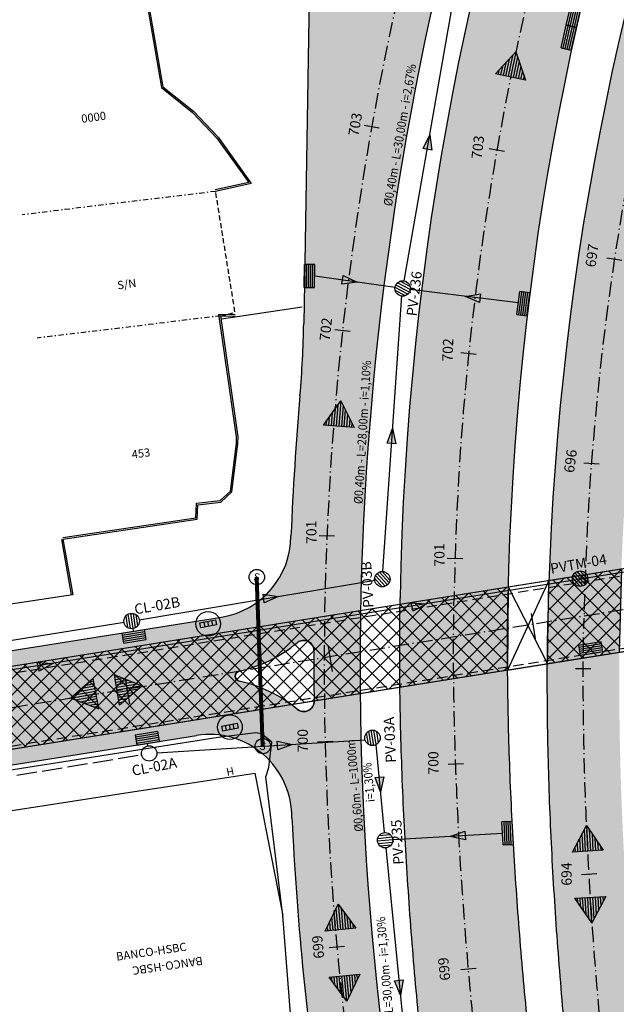
# Model space of a CAD drawing. Units: metres. Extents: x 677318 to 696486, y 7184463 to 7194302.
# Drawn here: x 677589 to 677647, y 7185575 to 7185671 of the extents above; entities that cross this region are included whole.
import ezdxf
from ezdxf.enums import TextEntityAlignment as Align

# ---------------------------------------------------------------- set-up
doc = ezdxf.new("R2010")
doc.units = ezdxf.units.M
for name, pattern in [('CONTINUO', [0]), ('DASHDOTX2', [2, 1, -0.5, 0, -0.5]), ('DASHED', [0.75, 0.5, -0.25]), ('DASHED2', [0.375, 0.25, -0.125]), ('LIN0', [0]), ('LIN1', [2.5, 2, -0.5]), ('LIN3', [3, 2, -0.5, 0, -0.5])]:
    doc.linetypes.add(name, pattern=pattern)
for name, color, linetype in [('BORDO PROJETADO PISTA', 1, 'Continuous'), ('CAIXA SANEPAR - RED', 2, 'Continuous'), ('L-ALN-EDF-COB', 2, 'DASHED2'), ('L-ALN-EXISTENTE', 2, 'DASHDOTX2'), ('L-ALN-GRADE', 2, 'FENCELINE1'), ('L-ALN-MURETA', 8, 'Continuous'), ('L-CALCADA', 80, 'Continuous'), ('L-MFIO', 250, 'Continuous'), ('L-MURO', 7, 'Continuous'), ('L-RESGOTO', 1, 'Continuous'), ('L_FOTICA', 1, 'Continuous'), ('PD-DISPOSITIVOS', 5, 'Continuous'), ('PD-SETA', 7, 'Continuous'), ('PD-TUB_EXIST', 220, 'LIN1'), ('PD-TUB_PROJETADO', 6, 'Continuous'), ('PD-TXTDISP', 3, 'Continuous'), ('PD-TXTDRE-AG', 7, 'Continuous'), ('PD-TXTDRE-ME', 7, 'Continuous'), ('PG-EIXO', 3, 'LIN3'), ('PG-EST', 2, 'Continuous'), ('PG-HACHURA DE PAVIMENTO', 254, 'Continuous'), ('PG-HAHURA CANALETA EXCLUSIVA', 253, 'Continuous'), ('PG-MF', 3, 'Continuous'), ('PG-OAE', 3, 'Continuous'), ('REMOÇÃO', 10, 'Continuous'), ('S-BL', 5, 'Continuous'), ('TEXTO', 7, 'Continuous'), ('VIADUTO PROJETADO', 40, 'Continuous')]:
    doc.layers.add(name, color=color, linetype=linetype)
doc.styles.add('ROMANS', font='romans.shx', dxfattribs={"height": 1.25})
doc.styles.add('SIMPLEX', font='simplex.shx', dxfattribs={"height": 0.127})
doc.linetypes.add('FENCELINE1', pattern='A,6.35,-2.54,[133,ltypeshp.shx,S=2.54,R=0,X=-2.54,Y=0],-2.54,25.4', length=36.83)
pattern_1 = [(45, (0, 0), (-0.7857724105935507, 0.7857724105935509), []), (135, (0, 0), (-0.7857724105935509, -0.7857724105935507), [])]

# ---------------------------------------------------------------- blocks, each defined once
blk = doc.blocks.new('PV')
at = {"layer": 'PD-DISPOSITIVOS', "linetype": 'LIN0', "lineweight": -2}
for p, q in [((-0.5029319999739528, -0.5563810002058744), (-0.5029319997411221, 0.5563810002058744)), ((-0.2529319999739528, -0.7060639997944236), (-0.2529319999739528, 0.7060629995539784)), ((-0.00293199997395277, -0.749994000652805), (-0.00293199997395277, 0.7499940004199743)), ((0.2470680002588779, -0.7081359999720007), (0.2470680002588779, 0.7081359995063394)), ((0.4970680002588779, -0.5616250003222376), (0.4970680000260472, 0.561625000089407)), ((0.7470680000260472, -0.06624700035899878), (0.7470679997932166, 0.06624700035899878))]:
    blk.add_line(p, q, dxfattribs=at)
blk.add_circle((0, 0), 0.7499999999999998, dxfattribs=at)
blk = doc.blocks.new('SETA')
at = {"layer": 'PD-SETA', "lineweight": -2}
blk.add_lwpolyline([(-1.444999999599531, 0.4250000000465661), (4.656612873077393e-10, 0), (-1.444999999366701, -0.4250000000465661)], close=True, dxfattribs=at)
blk.add_solid([(4.656612873077393e-10, 0), (-1.444999999599531, 0.4250000000465661), (-1.444999999366701, -0.4250000000465661)], dxfattribs=at)
blk = doc.blocks.new('CAIM')
at = {"layer": 'PD-DISPOSITIVOS', "linetype": 'LIN0', "lineweight": -2}
for p, q in [((2.328306436538696e-10, -2.328306436538696e-10), (-1.5, 2.5)), ((-1.5, 2.5), (1.5, 2.5)), ((-1.255323999561369, 2.09220700035803), (-1.255323999561369, 2.499999999767169)), ((-1.0053239997942, 1.675541000440717), (-1.0053239997942, 2.5)), ((-0.7553239995613694, 1.258873999817297), (-0.7553239997942001, 2.5)), ((-0.5053239997942001, 0.8422070008236915), (-0.5053240000270307, 2.5)), ((-0.2553239997942001, 0.4255410004407167), (-0.2553239995613694, 2.499999999767169)), ((-0.005323999794200063, 0.008873999817296863), (-0.005323999794200063, 2.499999999767169)), ((1.5, 2.5), (2.328306436538696e-10, -2.328306436538696e-10)), ((0.2446760002057999, 0.4077930003404617), (0.2446760002057999, 2.499999999767169)), ((0.4946760002057999, 0.8244599995668977), (0.4946760002057999, 2.500000000232831)), ((0.7446760004386306, 1.241126999957487), (0.7446760004386306, 2.5)), ((0.9946760002057999, 1.657793000340462), (0.9946760004386306, 2.5)), ((1.2446760002058, 2.074459999799728), (1.2446760002058, 2.5)), ((1.494676000438631, 2.491127000190318), (1.4946760002058, 2.5))]:
    blk.add_line(p, q, dxfattribs=at)
blk = doc.blocks.new('PD-PV')
at = {"layer": 'PD-DISPOSITIVOS', "lineweight": -2}
for p, q in [((-0.5, -0.5590169942006469), (-0.5, 0.5590169942006469)), ((-0.25, -0.7071067811921239), (-0.25, 0.7071067811921239)), ((0, -0.75), (0, 0.75)), ((0.25, -0.7071067811921239), (0.25, 0.7071067811921239)), ((0.5, -0.5590169942006469), (0.5, 0.5590169942006469))]:
    blk.add_line(p, q, dxfattribs=at)
blk.add_circle((0, 0), 0.75, dxfattribs=at)
blk = doc.blocks.new('pa')
at = {"layer": 'PD-DISPOSITIVOS', "lineweight": -2}
for p, rotation in [((-4.749999999397232, -2.707452040340286e-10), 270), ((4.750000000694854, 6.153868525871076e-10), 90)]:
    blk.add_blockref('CAIM', p, dxfattribs=dict(at, rotation=rotation))
blk = doc.blocks.new('PD-BL')
at = {"layer": 'PD-DISPOSITIVOS', "lineweight": -2}
for p, q in [((-1.124996380181983, 1.000000000931323), (-1.124996380181983, 9.313225746154785e-10)), ((-1.124996380181983, 1.000000000931323), (1.124996379832737, 1.000000000931323)), ((1.124996380181983, 9.313225746154785e-10), (1.124996379832737, 1.000000000931323)), ((-1.124996380065568, 0.8000000007450581), (1.124996380181983, 0.8000000007450581)), ((-1.124996379716322, 0.6000000010244548), (1.124996380065568, 0.6000000005587935)), ((-1.124996379716322, 0.4000000013038516), (1.124996379716322, 0.4000000008381903)), ((-1.124996380298398, 0.2000000006519258), (1.124996379949152, 0.2000000006519258)), ((-1.124996380181983, 9.313225746154785e-10), (1.124996380181983, 9.313225746154785e-10))]:
    blk.add_line(p, q, dxfattribs=at)
blk = doc.blocks.new('82EF103E55A743D312D098')
at = {"layer": 'VIADUTO PROJETADO', "color": 40, "linetype": 'CONTINUO', "flags": 128}
for points in [[(-228.4214596255915, -28.35944849066436), (-1.159501642920077, 7.916193549521267), (0, 0)], [(0, 0), (-227.1604597746627, -36.25944085605443)]]:
    blk.add_lwpolyline(points, dxfattribs=at)
blk = doc.blocks.new('CXSRED')
at = {"layer": 'CAIXA SANEPAR - RED', "color": 2}
blk.add_circle((0, 0), 1.5, dxfattribs=at)
at = {"layer": 'CAIXA SANEPAR - RED', "color": 2, "style": 'ROMANS'}
blk.add_text('S', height=1.5, rotation=272.0355879696268, dxfattribs=at).set_placement((0, 0), align=Align.MIDDLE_CENTER)
blk = doc.blocks.new('cx-hid')
at = {"layer": 'CAIXA SANEPAR - RED', "color": 2, "style": 'ROMANS', "oblique": 359.9999998979879}
blk.add_text('H', height=0.7499999995767892, rotation=346.2733396744288, dxfattribs=at).set_placement((-9.313225746154785e-10, 9.313225746154785e-10), align=Align.MIDDLE_CENTER)
blk = doc.blocks.new('D779FC73DC424F1512D098')
at = {"layer": 'PG-EST', "color": 2, "linetype": 'CONTINUO', "flags": 128}
blk.add_lwpolyline([(2.490717757609673, 0.2152279233559966), (-2.490717757609673, -0.2152279233559966)], dxfattribs=at)
blk = doc.blocks.new('4ED2E17851D6420F12D098')
at = {"layer": 'PG-EST', "color": 2, "linetype": 'CONTINUO', "flags": 128}
blk.add_lwpolyline([(2.498424926074222, 0.0887180669233203), (-2.498424926074222, -0.0887180669233203)], dxfattribs=at)
blk = doc.blocks.new('892B97BE86BC47BD12D098')
at = {"layer": 'PG-EST', "color": 2, "linetype": 'CONTINUO', "flags": 128}
blk.add_lwpolyline([(2.498815288068727, -0.07694259472191334), (-2.498815288068727, 0.07694259472191334)], dxfattribs=at)
blk = doc.blocks.new('83726B0F5A944A7612D098')
at = {"layer": 'PG-EST', "color": 2, "linetype": 'CONTINUO', "flags": 128}
blk.add_lwpolyline([(2.486952241510153, -0.2550814682617784), (-2.486952241510153, 0.2550814682617784)], dxfattribs=at)
blk = doc.blocks.new('1958C87BEA604CD612D098')
at = {"layer": 'PG-EST', "color": 2, "linetype": 'CONTINUO', "flags": 128}
blk.add_lwpolyline([(2.462406057165936, -0.4319194564595819), (-2.462406057165936, 0.4319194564595819)], dxfattribs=at)
blk = doc.blocks.new('CB4B733A2D9D4A0F12D098')
at = {"layer": 'PG-EST', "color": 2, "linetype": 'CONTINUO', "flags": 128}
blk.add_lwpolyline([(2.48966908827424, 0.2270370852202177), (-2.48966908827424, -0.2270370852202177)], dxfattribs=at)
blk = doc.blocks.new('804D8F14301F412A12D098')
at = {"layer": 'PG-EST', "color": 2, "linetype": 'CONTINUO', "flags": 128}
blk.add_lwpolyline([(2.485146769089624, -0.2721094321459532), (-2.485146769089624, 0.2721094321459532)], dxfattribs=at)
blk = doc.blocks.new('465219CAA148428512D098')
at = {"layer": 'PG-EST', "color": 2, "linetype": 'CONTINUO', "flags": 128}
blk.add_lwpolyline([(2.461499071330763, -0.4370587253943086), (-2.461499071330763, 0.4370587253943086)], dxfattribs=at)
blk = doc.blocks.new('5E858BCDE47486912D098')
at = {"layer": 'PG-EST', "color": 2, "linetype": 'CONTINUO', "flags": 128}
blk.add_lwpolyline([(2.48966908827424, 0.2270370852202177), (-2.48966908827424, -0.2270370852202177)], dxfattribs=at)
blk = doc.blocks.new('9FE008CE20D0406812D098')
at = {"layer": 'PG-EST', "color": 2, "linetype": 'CONTINUO', "flags": 128}
blk.add_lwpolyline([(2.485146769089624, -0.2721094321459532), (-2.485146769089624, 0.2721094321459532)], dxfattribs=at)
blk = doc.blocks.new('6843009BA86B415D12D098')
at = {"layer": 'PG-EST', "color": 2, "linetype": 'CONTINUO', "flags": 128}
blk.add_lwpolyline([(2.461499071330763, -0.4370587253943086), (-2.461499071330763, 0.4370587253943086)], dxfattribs=at)
blk = doc.blocks.new('118E075497A9469512D098')
at = {"layer": 'PG-EST', "color": 2, "linetype": 'CONTINUO', "flags": 128}
blk.add_lwpolyline([(2.49587646254804, 0.1435224385932088), (-2.49587646254804, -0.1435224385932088)], dxfattribs=at)
blk = doc.blocks.new('E976604B624C4DA112D098')
at = {"layer": 'PG-EST', "color": 2, "linetype": 'CONTINUO', "flags": 128}
blk.add_lwpolyline([(2.49998448533006, -0.008693685755133629), (-2.49998448533006, 0.008693685755133629)], dxfattribs=at)
blk = doc.blocks.new('8969DA6367BB469912D098')
at = {"layer": 'PG-EST', "color": 2, "linetype": 'CONTINUO', "flags": 128}
blk.add_lwpolyline([(2.492825781577267, -0.1892554620280862), (-2.492825781577267, 0.1892554620280862)], dxfattribs=at)
blk = doc.blocks.new('AB4465FBDDB2413012D098')
at = {"layer": 'PG-EST', "color": 2, "linetype": 'CONTINUO', "flags": 128}
blk.add_lwpolyline([(2.472484186524525, -0.3698918148875237), (-2.472484186524525, 0.3698918148875237)], dxfattribs=at)
blk = doc.blocks.new('BL')
at = {"layer": 'PD-DISPOSITIVOS', "lineweight": -2}
for p, q in [((-1.124996379944605, 1.000000000003638), (-1.124996379944605, 0)), ((-1.124996379944605, 1.000000000003638), (1.124996379943696, 1.000000000003638)), ((1.124996379944605, 0), (1.124996379943696, 1.000000000003638)), ((-1.124996379944605, 0.8000000000029104), (1.124996379944605, 0.8000000000029104)), ((-1.124996379944605, 0.6000000000021828), (1.124996379944605, 0.6000000000021828)), ((-1.124996379944605, 0.4000000000014552), (1.124996379944605, 0.4000000000014552)), ((-1.124996379944605, 0.2000000000007276), (1.124996379944605, 0.2000000000007276)), ((-1.124996379944605, 0), (1.124996379944605, 0))]:
    blk.add_line(p, q, dxfattribs=at)
blk = doc.blocks.new('CURB')
at = {"layer": 'S-BL', "color": 2}
for p, q in [((-0.0009867391130174753, 0.0003700271670135365), (-0.0009867391130574527, 0.001027853241522247)), ((-0.0009867391130574527, 0.001027853241522247), (0.0009867391127680836, 0.001027853241522246)), ((0.0009867391126726294, 0.0003700271657861532), (-0.0009867391130174753, 0.0003700271670135365)), ((-0.0004933695562432045, 0.001027853240608352), (-0.0004933695566626654, 0.0003700271660929991)), ((-3.832605023276759e-13, 0.00102785324213151), (8.995993160468286e-13, 0.0003700271664153444)), ((0.0004933695552058195, 0.001027853241199901), (0.0004933695571012634, 0.0003700271654925931)), ((0.0009867391127680836, 0.001027853241522246), (0.0009867391126726294, 0.0003700271657861532))]:
    blk.add_line(p, q, dxfattribs=at)

msp = doc.modelspace()

# ---------------------------------------------------------------- hatches: boundary and pattern name
at = {"layer": 'PG-HACHURA DE PAVIMENTO'}
for points in [[(677710.829411588, 7185819.651013359), (677705.9173178925, 7185824.638130315, 0.08001611938214652), (677648.702154722, 7185746.70506453), (677638.3708060144, 7185724.360718709, 0.03660244620851382), (677624.4130729969, 7185682.160037819, -0.8912595095386726), (677623.4282243208, 7185682.290179156), (677616.753039957, 7185641.463027985), (677624.0375220061, 7185640.658497918, -0.1724233994531959)], [(677710.829411588, 7185819.651013359), (677705.9173178925, 7185824.638130315, 0.08001611938214652), (677648.702154722, 7185746.70506453), (677638.3708060144, 7185724.360718709, 0.03660244620851382), (677624.4130729969, 7185682.160037819, -0.8912595095386726), (677623.4282243208, 7185682.290179156), (677616.753039957, 7185641.463027985), (677624.0375220061, 7185640.658497918, -0.1724233994531959)], [(677702.5468976323, 7185788.525681021), (677694.5673762935, 7185795.350432972, 0.1743990861237885), (677626.1351220214, 7185614.766066572), (677636.6336220463, 7185614.588591988, -0.1743990860508176)], [(677623.428224322, 7185682.290179163), (677623.4885479385, 7185685.94226375, 0.04332605106002244), (677623.0524869938, 7185692.154239381), (677617.1259821424, 7185691.2180021, -0.0433260510604575), (677617.4893662629, 7185686.041355741), (677616.7530399583, 7185641.463027992)], [(677623.428224322, 7185682.290179163), (677623.4885479385, 7185685.94226375, 0.04332605106002244), (677623.0524869938, 7185692.154239381), (677617.1259821424, 7185691.2180021, -0.0433260510604575), (677617.4893662629, 7185686.041355741), (677616.7530399583, 7185641.463027992)], [(677624.0375220072, 7185640.658497919), (677616.7530399583, 7185641.463027986, -0.01759553731281917), (677616.3894141186, 7185634.436393902, 0.01125113536976923), (677615.509194861, 7185620.785093271), (677622.503054547, 7185620.491960721, -0.01702920595092338)], [(677624.0375220072, 7185640.658497919), (677616.7530399583, 7185641.463027986, -0.01759553731281917), (677616.3894141186, 7185634.436393902, 0.01125113536976923), (677615.509194861, 7185620.785093271), (677622.503054547, 7185620.491960721, -0.01702920595092338)], [(677622.503054547, 7185620.491960721), (677615.509194861, 7185620.785093271), (677616.1155480304, 7185610.389715439, -0.6335135934116262), (677617.7465347269, 7185609.60877832, 0.004075461471959315), (677617.7612626863, 7185604.693875493, -0.6335085325473603), (677616.1349968001, 7185603.903168635), (677615.599967703, 7185593.317245765), (677622.5916845576, 7185593.657681709, -0.02259943657058556)], [(677622.503054547, 7185620.491960721), (677615.509194861, 7185620.785093271), (677616.1155480304, 7185610.389715439, -0.6335135934116262), (677617.7465347269, 7185609.60877832, 0.004075461471959315), (677617.7612626863, 7185604.693875493, -0.6335085325473603), (677616.1349968001, 7185603.903168635), (677615.599967703, 7185593.317245765), (677622.5916845576, 7185593.657681709, -0.02259943657058556)], [(677668.5734149058, 7185360.91868267), (677644.682501619, 7185525.89885004, -0.000267836187470438), (677643.3983334801, 7185534.800367567, -0.001205263429238915), (677642.1455352826, 7185543.686466427, -0.002008931251949858), (677640.9520426765, 7185552.564391093, -0.002812507490080045), (677639.8463025748, 7185561.43664348, -0.003616087413588873), (677638.8565974075, 7185570.305577816, -0.004419671622095672), (677638.0111557944, 7185579.172434608, -0.005223262052575156), (677637.3381453821, 7185588.037074776, -0.00602685886340665), (677636.8656443405, 7185596.897708292, -0.006831004372384429), (677636.6215762247, 7185605.751333171, -0.007768633295447535), (677636.6336496491, 7185614.588559442), (677626.1351496243, 7185614.766034026, 0.007767419030120654), (677626.1226101697, 7185605.603977295, 0.006829936765231485), (677626.3745640891, 7185596.465001511, 0.006026858917953441), (677626.8605437711, 7185587.351608162, 0.005223261877779383), (677627.5501611858, 7185578.268226782, 0.00441967185448021), (677628.4132217726, 7185569.216585, 0.003616087279943894), (677629.4197702953, 7185560.196714199, 0.002812507492546118), (677630.5401191057, 7185551.207244251, 0.002008931309384236), (677631.7448534347, 7185542.245696805, 0.001205451749361684), (677633.004918716, 7185533.308076874, 0.00026787804976128), (677634.2908932869, 7185524.394032352), (677658.1818065217, 7185359.413865341, -0.0453075220457633), (677663.4264576338, 7185261.030712574), (677673.9191567643, 7185260.639221885, 0.04530751432900827)], [(677668.5734149058, 7185360.91868267), (677644.682501619, 7185525.89885004, -0.000267836187470438), (677643.3983334801, 7185534.800367567, -0.001205263429238915), (677642.1455352826, 7185543.686466427, -0.002008931251949858), (677640.9520426765, 7185552.564391093, -0.002812507490080045), (677639.8463025748, 7185561.43664348, -0.003616087413588873), (677638.8565974075, 7185570.305577816, -0.004419671622095672), (677638.0111557944, 7185579.172434608, -0.005223262052575156), (677637.3381453821, 7185588.037074776, -0.00602685886340665), (677636.8656443405, 7185596.897708292, -0.006831004372384429), (677636.6215762247, 7185605.751333171, -0.007768633295447535), (677636.6336496491, 7185614.588559442), (677626.1351496243, 7185614.766034026, 0.007767419030120654), (677626.1226101697, 7185605.603977295, 0.006829936765231485), (677626.3745640891, 7185596.465001511, 0.006026858917953441), (677626.8605437711, 7185587.351608162, 0.005223261877779383), (677627.5501611858, 7185578.268226782, 0.00441967185448021), (677628.4132217726, 7185569.216585, 0.003616087279943894), (677629.4197702953, 7185560.196714199, 0.002812507492546118), (677630.5401191057, 7185551.207244251, 0.002008931309384236), (677631.7448534347, 7185542.245696805, 0.001205451749361684), (677633.004918716, 7185533.308076874, 0.00026787804976128), (677634.2908932869, 7185524.394032352), (677658.1818065217, 7185359.413865341, -0.0453075220457633), (677663.4264576338, 7185261.030712574), (677673.9191567643, 7185260.639221885, 0.04530751432900827)], [(677625.3084613866, 7185565.489950955, -0.02383377010155277), (677622.5916845576, 7185593.657681709), (677615.599967703, 7185593.317245765, 0.02383285506935852), (677618.3807224006, 7185564.486739839), (677636.0470781344, 7185442.490582108), (677642.9748171205, 7185443.493793222)], [(677625.3084613866, 7185565.489950955, -0.02383377010155277), (677622.5916845576, 7185593.657681709), (677615.599967703, 7185593.317245765, 0.02383285506935852), (677618.3807224006, 7185564.486739839), (677636.0470781344, 7185442.490582108), (677642.9748171205, 7185443.493793222)]]:
    msp.add_hatch(color=256, dxfattribs=at).paths.add_polyline_path(points)
h = msp.add_hatch(color=256, dxfattribs=at)
edge = h.paths.add_edge_path(flags=16)
edge.add_arc((677543.743713514, 7185550.859935009), 45.4999999986293, 111.0378139826167, 116.8808764748348)
edge.add_line((677523.1714786399, 7185591.443591229), (677519.7844994692, 7185589.726720231))
edge.add_arc((677525.8884818343, 7185577.685482782), 13.50000000003362, 116.8815067438982, 144.4625378825037)
edge.add_arc((677514.0893147773, 7185586.113392176), 0.9999999998175546, 207.4523652311026, 324.4625378974083, ccw=False)
edge.add_line((677513.2019203607, 7185585.652381169), (677511.4056179489, 7185589.110061579))
edge.add_arc((677513.1804067822, 7185590.032083596), 2.000000000565457, 99.07078858983641, 207.4523652769172, ccw=False)
edge.add_line((677512.8650975256, 7185592.007072221), (677527.1516363584, 7185594.287495101))
edge.add_arc((677527.2304488503, 7185593.793745578), 0.4999999999612408, -68.96218615021883, 99.06906858618407, ccw=False)
edge = h.paths.add_edge_path()
edge.add_arc((677607.586802643, 7185593.441390404), 8.014121876275667, -0.8875529430661118, 99.02196525035521, ccw=False)
edge.add_line((677615.5999629949, 7185593.317250842), (677616.1352613657, 7185603.908501478))
edge.add_arc((677607.5910832019, 7185593.456371575), 13.50000000030701, 50.73544078100272, 77.60155747044782)
edge.add_arc((677610.5970060967, 7185607.129865186), 0.4999999995750909, 102.74182564943328, 257.6015574953741, ccw=False)
edge.add_arc((677607.509190154, 7185620.785098344), 13.49999999617967, 282.7418256704535, 309.6079423574511)
edge.add_line((677616.1158558489, 7185610.384362528), (677615.509190153, 7185620.785098348))
edge.add_arc((677607.5091901531, 7185620.785098348), 7.999999999883585, 279.0690684378941, 360, ccw=False)
edge.add_line((677608.7701900041, 7185612.885105982), (677515.8723398709, 7185598.056715046))
edge.add_arc((677513.9806025828, 7185609.90666568), 11.99999999975268, 211.0748289945352, 279.070216829733, ccw=False)
edge.add_line((677503.7026754972, 7185603.712780403), (677493.6018038236, 7185597.154750338))
edge.add_line((677493.6018038236, 7185597.154750338), (677520.4229806818, 7185569.031644069))
edge.add_line((677520.4229806818, 7185569.031644069), (677518.4591424728, 7185574.718174805))
edge.add_arc((677525.8884818349, 7185577.685482783), 7.999999999689095, 116.8818960088642, 201.7719660576735, ccw=False)
edge.add_line((677522.2712586218, 7185584.821006325), (677525.6581878565, 7185586.537852011))
edge.add_arc((677543.7437135157, 7185550.859935009), 39.99999999940918, 99.06906843921138, 116.88094785935459, ccw=False)
edge.add_line((677537.4387142595, 7185590.359896836), (677606.330083351, 7185601.35636394))
h = msp.add_hatch(color=256, dxfattribs=at)
edge = h.paths.add_edge_path(flags=16)
edge.add_arc((677543.743713514, 7185550.859935009), 45.4999999986293, 111.0378139826167, 116.8808764748348)
edge.add_line((677523.1714786399, 7185591.443591229), (677519.7844994692, 7185589.726720231))
edge.add_arc((677525.8884818343, 7185577.685482782), 13.50000000003362, 116.8815067438982, 144.4625378825037)
edge.add_arc((677514.0893147773, 7185586.113392176), 0.9999999998175546, 207.4523652311026, 324.4625378974083, ccw=False)
edge.add_line((677513.2019203607, 7185585.652381169), (677511.4056179489, 7185589.110061579))
edge.add_arc((677513.1804067822, 7185590.032083596), 2.000000000565457, 99.07078858983641, 207.4523652769172, ccw=False)
edge.add_line((677512.8650975256, 7185592.007072221), (677527.1516363584, 7185594.287495101))
edge.add_arc((677527.2304488503, 7185593.793745578), 0.4999999999612408, -68.96218615021883, 99.06906858618407, ccw=False)
edge = h.paths.add_edge_path()
edge.add_arc((677607.586802643, 7185593.441390404), 8.014121876275667, -0.8875529430661118, 99.02196525035521, ccw=False)
edge.add_line((677615.5999629949, 7185593.317250842), (677616.1352613657, 7185603.908501478))
edge.add_arc((677607.5910832019, 7185593.456371575), 13.50000000030701, 50.73544078100272, 77.60155747044782)
edge.add_arc((677610.5970060967, 7185607.129865186), 0.4999999995750909, 102.74182564943328, 257.6015574953741, ccw=False)
edge.add_arc((677607.509190154, 7185620.785098344), 13.49999999617967, 282.7418256704535, 309.6079423574511)
edge.add_line((677616.1158558489, 7185610.384362528), (677615.509190153, 7185620.785098348))
edge.add_arc((677607.5091901531, 7185620.785098348), 7.999999999883585, 279.0690684378941, 360, ccw=False)
edge.add_line((677608.7701900041, 7185612.885105982), (677515.8723398709, 7185598.056715046))
edge.add_arc((677513.9806025828, 7185609.90666568), 11.99999999975268, 211.0748289945352, 279.070216829733, ccw=False)
edge.add_line((677503.7026754972, 7185603.712780403), (677493.6018038236, 7185597.154750338))
edge.add_line((677493.6018038236, 7185597.154750338), (677520.4229806818, 7185569.031644069))
edge.add_line((677520.4229806818, 7185569.031644069), (677518.4591424728, 7185574.718174805))
edge.add_arc((677525.8884818349, 7185577.685482783), 7.999999999689095, 116.8818960088642, 201.7719660576735, ccw=False)
edge.add_line((677522.2712586218, 7185584.821006325), (677525.6581878565, 7185586.537852011))
edge.add_arc((677543.7437135157, 7185550.859935009), 39.99999999940918, 99.06906843921138, 116.88094785935459, ccw=False)
edge.add_line((677537.4387142595, 7185590.359896836), (677606.330083351, 7185601.35636394))
at = {"layer": 'PG-HAHURA CANALETA EXCLUSIVA'}
msp.add_hatch(color=256, dxfattribs=at).paths.add_polyline_path([(677712.1244183766, 7185782.865919698), (677706.7914653897, 7185787.400190581, 0.1728928489042903), (677640.5215629285, 7185612.523195295, 0.00790991348713217), (677640.4850269004, 7185603.412153495, 0.006954291047639682), (677640.7164935818, 7185594.318508013, 0.006136440838798309), (677641.1853722436, 7185585.244933435, 0.005318232193182737), (677641.861128282, 7185576.195846209, 0.004500030523805853), (677642.7133612435, 7185567.173127375, 0.003681834885362736), (677643.7118588721, 7185558.176906064, 0.002863644286925133), (677644.8266278049, 7185549.205861245, 0.002045457455173669), (677646.0279001092, 7185540.257522425, 0.001227338401943873), (677647.2861889655, 7185531.328091682, 0.0002727417543872462), (677648.5717862574, 7185522.416045969), (677655.4995252272, 7185523.419257197, -0.0002727128295550525), (677654.2151539923, 7185532.322799966, -0.001227208228491079), (677652.9617956195, 7185541.217258354, -0.002045457479093324), (677651.7681435156, 7185550.108833915, -0.002863644256011153), (677650.6632621281, 7185559.000309229, -0.003681834888087835), (677649.6761367035, 7185567.894069741, -0.004500030522829036), (677648.8357520653, 7185576.791348589, -0.005318232248081362), (677648.1710849758, 7185585.691943083, -0.006136440760300812), (677647.7110730037, 7185594.593932613, -0.006955028823145542), (677647.4845499235, 7185603.493874738, -0.007909682401950916), (677647.5201628896, 7185612.383195061, -0.1728939884622754)])
at = {"layer": 'PG-OAE'}
h = msp.add_hatch(dxfattribs=at)
h.set_pattern_fill('ANSI37', color=8, scale=0.35, style=0)
h.set_pattern_definition(pattern_1)
h.paths.add_polyline_path([(677640.6272255471, 7185616.452236089), (677647.6728712997, 7185617.576864803), (677647.4772672232, 7185609.444368753), (677640.4689186163, 7185608.325693424)])
h = msp.add_hatch(dxfattribs=at)
h.set_pattern_fill('ANSI37', color=8, scale=0.35, style=0)
h.set_pattern_definition(pattern_1)
edge = h.paths.add_edge_path()
edge.add_line((677636.6005501712, 7185607.708222949), (677531.0058361228, 7185590.853153663))
edge.add_arc((677541.4090848934, 7185525.67821665), 65.99999999682314, 99.06906843772484, 129.9717708320019)
edge.add_line((677499.0100177826, 7185576.25804571), (677495.2275715277, 7185583.499214763))
edge.add_arc((677541.4090848945, 7185525.678216648), 73.99999999868035, 99.06906843822787, 128.6142907741562, ccw=False)
edge.add_line((677529.7448362719, 7185598.753146028), (677636.6571682998, 7185615.81853401))
edge.add_line((677636.6571682998, 7185615.81853401), (677636.6005501712, 7185607.708222949))

# ---------------------------------------------------------------- linework, layer by layer
at = {"layer": 'L-ALN-EDF-COB', "ltscale": 2, "flags": 128}
msp.add_lwpolyline([(677608.668494556, 7185642.197231016), (677610.068791636, 7185642.536297879), (677608.1711416781, 7185654.316171784)], dxfattribs=at)
at = {"layer": 'L-ALN-EXISTENTE', "color": 2, "linetype": 'DASHDOTX2', "ltscale": 0.5}
for points in [[(677608.1711416781, 7185654.316171784), (677589.3565771873, 7185652.038950779)], [(677608.668494556, 7185642.197231016), (677590.8093962299, 7185640.035654869)]]:
    msp.add_lwpolyline(points, dxfattribs=at)
at = {"layer": 'L-ALN-GRADE', "color": 8, "ltscale": 0.05, "flags": 128}
for points in [[(677594.2656319583, 7185615.059458334), (677583.6545602323, 7185613.441127096)], [(677605.6677530871, 7185596.723430414), (677611.9910451324, 7185597.683902959), (677614.7283162936, 7185583.84816001)], [(677578.0397255918, 7185592.460075369), (677600.2935563109, 7185595.903986591)]]:
    msp.add_lwpolyline(points, dxfattribs=at)
at = {"layer": 'L-ALN-MURETA', "linetype": 'CONTINUO', "flags": 128}
msp.add_lwpolyline([(677616.4727962562, 7185561.458667201), (677616.4388271708, 7185561.823689928), (677614.7283162936, 7185583.84816001)], dxfattribs=at)
at = {"layer": 'L-CALCADA', "color": 8, "linetype": 'CONTINUO', "flags": 128}
msp.add_lwpolyline([(677608.7532767039, 7185641.894640273), (677616.6049873556, 7185643.064385519)], dxfattribs=at)
at = {"layer": 'L-CALCADA'}
msp.add_lwpolyline([(677608.7532767039, 7185641.894640273), (677616.6049873556, 7185643.064385519)], dxfattribs=at)
at = {"layer": 'L-MFIO', "linetype": 'CONTINUO', "flags": 128}
msp.add_lwpolyline([(677614.7283162936, 7185583.848160009), (677613.0621511552, 7185597.31598486), (677613.3654134343, 7185598.229208031), (677613.6448180954, 7185600.695779847), (677612.6312944392, 7185601.52387335), (677612.0747019356, 7185601.612620321), (677608.4168585984, 7185601.158054947), (677588.662272155, 7185598.060625498), (677579.8367580072, 7185596.651109527), (677568.9419064394, 7185594.891322955), (677553.1415318601, 7185592.513694526), (677549.1523960336, 7185591.912288806), (677544.4897790893, 7185591.090126018), (677539.6172980597, 7185590.323719535), (677537.4943407446, 7185589.977199188)], dxfattribs=at)
at = {"layer": 'L-MURO', "linetype": 'CONTINUO', "flags": 128}
for points in [[(677597.1841475819, 7185696.654101456), (677598.1560251131, 7185691.880930356), (677602.9110030573, 7185664.420287674), (677605.9102806831, 7185662.003916224), (677608.302928167, 7185659.483214878), (677611.3929299163, 7185655.186066919), (677608.1385899704, 7185654.462597145)], [(677597.3311316842, 7185696.684029263), (677598.3034493465, 7185691.908696553), (677603.0491535518, 7185664.501610971), (677606.012182338, 7185662.11444344), (677608.4187505812, 7185659.579076299), (677611.6474869439, 7185655.088995388), (677608.1711416781, 7185654.316171784)], [(677593.2910338034, 7185620.616424467), (677606.247033706, 7185622.52780078), (677606.3119163223, 7185623.952718), (677608.6233302994, 7185624.223555842), (677609.6260411453, 7185625.151213098), (677610.1924373105, 7185629.788359235), (677610.2197474892, 7185630.410533907), (677608.4947790239, 7185642.350608562), (677610.0646273986, 7185642.320338025)], [(677593.3129260886, 7185620.468030641), (677606.391253868, 7185622.397453774), (677606.4559634255, 7185623.818570367), (677608.6893236329, 7185624.080262329), (677609.7682680388, 7185625.078447011), (677610.3420374173, 7185629.775958438), (677610.3702211585, 7185630.418034419), (677608.668494556, 7185642.197231016), (677610.0617355673, 7185642.170365903)], [(677593.1652003909, 7185620.442009145), (677594.1179062605, 7185615.033436839)], [(677593.3129260886, 7185620.468030641), (677594.2656319583, 7185615.059458334)]]:
    msp.add_lwpolyline(points, dxfattribs=at)
at = {"layer": 'L-RESGOTO'}
for points in [[(677612.6475086734, 7185600.316992109), (677612.0668643293, 7185616.768343842)], [(677612.7674340005, 7185600.321224828), (677612.1867896564, 7185616.772576561)], [(677612.8873593276, 7185600.325457548), (677612.3067149835, 7185616.776809282)]]:
    msp.add_lwpolyline(points, dxfattribs=at)
at = {"layer": 'L_FOTICA', "color": 1, "linetype": 'CONTINUO', "flags": 128}
msp.add_lwpolyline([(677600.2935563109, 7185595.903986591), (677605.6677530871, 7185596.723430414)], dxfattribs=at)
at = {"layer": 'PD-DISPOSITIVOS', "linetype": 'LIN0'}
msp.add_circle((677601.702531896, 7185599.607843982), 0.7499999999999999, dxfattribs=at)
at = {"layer": 'PD-TUB_EXIST'}
msp.add_line((677564.1422365922, 7185593.412164821), (677600.9625318288, 7185599.485778834), dxfattribs=at)
at = {"layer": 'PD-TUB_PROJETADO'}
for p, q in [((677626.5151172056, 7185645.601491816), (677631.4113030102, 7185673.371708028)), ((677625.6407472206, 7185644.956411673), (677617.8269231528, 7185646.06835883)), ((677637.6364083736, 7185643.451660451), (677627.1290382721, 7185644.769356213)), ((677624.4490613505, 7185617.341687786), (677626.2870265844, 7185644.184981353)), ((677766.439399646, 7185636.189117562), (677529.6871603843, 7185598.357948075)), ((677600.7380445076, 7185612.617594924), (677623.7171405024, 7185616.460186983)), ((677562.0427424349, 7185606.441463376), (677599.2576730407, 7185612.375792975)), ((677600.1127885412, 7185611.752684086), (677600.1568780843, 7185611.5065659)), ((677601.5836079555, 7185600.348355358), (677601.5442423893, 7185600.593475468)), ((677602.4510555698, 7185599.654879181), (677622.7260036046, 7185600.92890196)), ((677624.6028506365, 7185591.907398664), (677623.8071051243, 7185600.468883392)), ((677636.10760625, 7185591.816611609), (677625.4246443404, 7185591.203906681)), ((677624.7488990409, 7185590.414525642), (677627.5041659498, 7185562.250824354))]:
    msp.add_line(p, q, dxfattribs=at)
at = {"layer": 'PG-EIXO', "color": 3, "linetype": 'LIN3', "ltscale": 0.75, "flags": 128}
for points in [[(678073.242587866, 7186230.498840058), (678032.053369829, 7186132.693357734, -0.1179616385197551), (677963.326377167, 7186039.108400761), (677725.0745596769, 7185837.399591744, 0.2585609790072716), (677621.8445918943, 7185564.988345398), (677653.3741595898, 7185347.258884273, -0.04530750569398113), (677657.9424654703, 7185261.563080171), (677654.0885087921, 7185158.274181448)], [(677639.4866698784, 7185525.146473554, -0.0002678571434066582), (677638.2015984426, 7185534.054255141, -0.001205357726608186), (677636.9451668321, 7185542.96611362, -0.002008931273976775), (677635.7460533706, 7185551.885849595, -0.002812507415799447), (677634.6330089378, 7185560.816710507, -0.003616087189876595), (677633.6348821254, 7185569.76111264, -0.004419671634027378), (677632.7806310188, 7185578.720361733, -0.005223261786095085), (677632.099317094, 7185587.694372195, -0.006026858683952484), (677631.6200767012, 7185596.681385312, -0.006830463365507201), (677631.3720656002, 7185605.677687377, -0.007768015469045209), (677631.3843720343, 7185614.677329241, -0.008437700231545478)], [(677652.0356557028, 7185522.917651865, -0.0002727272733081137), (677650.750671456, 7185531.825445992, -0.001227273343450802), (677649.4948479396, 7185540.737389854, -0.002045457398117124), (677648.2973857675, 7185549.657346766, -0.002863644191342394), (677647.1875606314, 7185558.588606548, -0.003681834818570726), (677646.194749102, 7185567.533597329, -0.004500030375266762), (677645.3484403084, 7185576.493595836, -0.005318231956921548), (677644.6782287386, 7185585.468436264, -0.006136440659058395), (677644.2137833803, 7185594.456218118, -0.00695465757723875), (677643.9847884137, 7185603.453014033, -0.00790925801973972), (677644.0208506958, 7185612.452579226, -0.008591120444201643)]]:
    msp.add_lwpolyline(points, format="xyb", dxfattribs=at)
at = {"layer": 'PG-EIXO', "color": 8, "linetype": 'LIN3', "ltscale": 0.75, "flags": 128}
msp.add_lwpolyline([(677530.3581915073, 7185594.809438022), (678205.886430755, 7185702.926047206)], dxfattribs=at)
at = {"layer": 'PG-EIXO', "color": 3, "linetype": 'LIN3', "ltscale": 0.75}
for centre, radius, start, end in [((677911.3443726626, 7185609.944671613), 279.9999999999971, 139.4601792182426, 179.0315206231014), ((677918.9668092361, 7185607.000984752), 274.9999999999387, 139.627600088894, 178.8640952283315)]:
    msp.add_arc(centre, radius, start, end, dxfattribs=at)
at = {"layer": 'PG-EST', "flags": 128}
for points in [[(677639.3072274477, 7185610.756284829), (677638.9121368523, 7185613.224868111)], [(677619.5585611892, 7185607.595560069), (677619.1634705937, 7185610.064143351)], [(677599.8098949307, 7185604.434835309), (677599.4148043352, 7185606.903418591)]]:
    msp.add_lwpolyline(points, dxfattribs=at)
at = {"layer": 'PG-MF', "lineweight": -2}
for p, q in [((677617.4901149173, 7185686.08668043), (677616.7530399582, 7185641.463027986)), ((677515.8652637278, 7185598.056672072), (677608.7633513735, 7185612.885100921)), ((677537.4318756314, 7185590.359891776), (677606.3232447202, 7185601.356358881))]:
    msp.add_line(p, q, dxfattribs=at)
at = {"layer": 'PG-MF'}
for p, q in [((677640.6272255472, 7185616.452236091), (677636.6005501712, 7185607.708222949)), ((677640.6272255472, 7185616.452236091), (677636.6005501712, 7185607.708222949)), ((677636.6571682998, 7185615.81853401), (677640.4689186163, 7185608.325693424)), ((677636.6571682998, 7185615.81853401), (677640.4689186163, 7185608.325693424))]:
    msp.add_line(p, q, dxfattribs=at)
at = {"layer": 'PG-MF', "linetype": 'DASHED', "ltscale": 2, "flags": 128}
for points in [[(677757.1028025827, 7185634.335251511), (677529.8551737586, 7185598.061896698, 0.1133366541879678), (677499.4355993286, 7185585.770782822)], [(677758.122590693, 7185627.409416039), (677530.9585486286, 7185591.149403377, 0.1216249464662266), (677501.687135505, 7185578.761705009)]]:
    msp.add_lwpolyline(points, format="xyb", dxfattribs=at)
at = {"layer": 'PG-MF', "lineweight": -2}
for points in [[(677634.2908656864, 7185524.39406489, -0.0002678780498276104), (677633.0048911152, 7185533.308109415, -0.001205451688753734), (677631.7448258962, 7185542.245728896, -0.002008931399044638), (677630.5400915116, 7185551.20727674, -0.002812507510458696), (677629.4197426934, 7185560.196746747, -0.003616087310488716), (677628.4131941628, 7185569.216617621, -0.004419671787095999), (677627.5501335895, 7185578.268259267, -0.005223261912855147), (677626.8605161693, 7185587.351640707, -0.00602685892706604), (677626.3745364869, 7185596.465034072, -0.006829936754977802), (677626.1225825681, 7185605.604009841, -0.007767419030280262), (677626.1351220224, 7185614.766066573, -0.007767419030280262)], [(677644.6824740706, 7185525.898882218, -0.0002678361983752958), (677643.3983058792, 7185534.800400108, -0.001205263344441121), (677642.1455077681, 7185543.686498341, -0.002008931399148452), (677640.9520150725, 7185552.56442366, -0.00281250751091251), (677639.8462749626, 7185561.436676111, -0.003616087311047417), (677638.8565698232, 7185570.305610197, -0.004419671786131268), (677638.0111281787, 7185579.172467318, -0.005223261912320169), (677637.3381177854, 7185588.037107248, -0.006026858926081751), (677636.8656167381, 7185596.897740856, -0.006831004358400078), (677636.6215486232, 7185605.751365717, -0.007768633226940006), (677636.6336220466, 7185614.588591908, -0.007768633226940006)], [(677648.571786218, 7185522.416046252, -0.0002727417452942294), (677647.2861889693, 7185531.328091667, -0.001227338328448207), (677646.0279001868, 7185540.257521874, -0.002045457594266001), (677644.8266277986, 7185549.205861304, -0.002863644258762455), (677643.7118588769, 7185558.176906035, -0.003681834915953991), (677642.71336124, 7185567.173127419, -0.004500030478988374), (677641.8611282872, 7185576.195846166, -0.005318232245135435), (677641.1853722422, 7185585.244933478, -0.006136440779829657), (677640.7164935849, 7185594.318507968, -0.006954291082033678), (677640.4850269017, 7185603.412153494, -0.007908843581172408), (677640.5215384965, 7185612.521963155, -0.007908843581172408)], [(677617.7465347272, 7185609.60877832, 0.004075461472009486), (677617.7612626866, 7185604.693875493, -0.6364770069363486), (677616.1284227325, 7185603.908496419, 0.1177654807641435), (677610.4828130775, 7185606.641521068, -0.8015790731890106), (677610.4798883261, 7185607.617547023, 0.1177654807891646), (677616.1090172179, 7185610.384357467, -0.6364770066623692), (677617.7465347272, 7185609.60877832, -1.751744179226492)]]:
    msp.add_lwpolyline(points, format="xyb", dxfattribs=at)
for centre, radius, start, end in [((677919.2425297978, 7185608.054765381), 296.9999999999999, 130.2519271953872, 188.2397673249572), ((677911.3443726628, 7185609.944671612), 285.249999999997, 139.4601792139072, 179.0315206231014), ((677911.3443726628, 7185609.944671612), 274.749999999997, 139.4601792139072, 179.0315206231014), ((677918.9668092361, 7185607.000984751), 278.4999999999387, 139.6276000845733, 178.8640951749811), ((677516.7666786978, 7185643.114561177), 99.99999999999999, 355.0215141262771, 359.0536981418113), ((677919.2425297978, 7185608.054765381), 303.9999999999999, 175.0215141262771, 177.5999755829777), ((677607.502351522, 7185620.785093287), 7.999999999999999, 279.0690684328653, 0), ((677607.502351522, 7185620.785093287), 13.5, 282.7418256884683, 309.6079423538159), ((677616.7465480106, 7185609.613932592), 0.9999999999999999, 359.7046806826701, 129.6079423538158), ((677919.2425297978, 7185608.054765381), 301.4999999999999, 179.7046806826701, 180.6387024564238), ((677610.5901674666, 7185607.129860125), 0.4999999999999999, 102.7418256884684, 257.6015574482003), ((677607.584244571, 7185593.456366514), 13.5, 50.7354407908302, 77.60155746774389), ((677616.7613248186, 7185604.682728264), 0.9999999999999999, 230.7354407650092, 0.6387024564238006), ((677607.584244571, 7185593.456366514), 7.999999999999999, 359.0080422004164, 99.06906843286525), ((677919.2425297978, 7185608.054765381), 303.9999999999999, 182.7786504855759, 188.2397673249572)]:
    msp.add_arc(centre, radius, start, end, dxfattribs=at)
at = {"layer": 'REMOÇÃO', "linetype": 'CONTINUO'}
for centre in [(677607.4471563431, 7185612.220940144), (677609.5674764161, 7185602.167601921)]:
    msp.add_circle(centre, 1.199999999999999, dxfattribs=at)
at = {"layer": 'VIADUTO PROJETADO', "lineweight": -2}
for points in [[(677758.1662958974, 7185627.112594519), (677531.0058361228, 7185590.853153663, 0.1356616479757247), (677499.0100177826, 7185576.25804571), (677495.2275715277, 7185583.499214763, -0.1296342869141952), (677529.7448362719, 7185598.753146028), (677757.0067942545, 7185635.028788068), (677758.1662958974, 7185627.112594519)], [(677636.6005501712, 7185607.708222949), (677531.0058361228, 7185590.853153663, 0.1356616479757247), (677499.0100177826, 7185576.25804571), (677495.2275715277, 7185583.499214763, -0.1296342869141952), (677529.7448362719, 7185598.753146028), (677636.6571682998, 7185615.81853401), (677636.6005501712, 7185607.708222949)]]:
    msp.add_lwpolyline(points, format="xyb", dxfattribs=at)
for points in [[(677636.6571682998, 7185615.81853401), (677757.0067942545, 7185635.028788068)], [(677636.6005501712, 7185607.70822295), (677758.1662958974, 7185627.112594519)]]:
    msp.add_lwpolyline(points, dxfattribs=at)
msp.add_lwpolyline([(677640.6272255471, 7185616.452236089), (677647.6728712997, 7185617.576864803), (677647.4772672232, 7185609.444368753), (677640.4689186163, 7185608.325693424)], close=True, dxfattribs=at)

# ---------------------------------------------------------------- block references
at = {"layer": 'BORDO PROJETADO PISTA', "xscale": 0.5, "yscale": 0.5, "zscale": 0.5, "rotation": 76.55570797870399}
for p in [(677612.1867896926, 7185616.772576946), (677612.7674340367, 7185600.321225213)]:
    msp.add_blockref('CXSRED', p, dxfattribs=at)
at = {"layer": 'BORDO PROJETADO PISTA', "rotation": 204.9318717620997}
msp.add_blockref('cx-hid', (677609.5880118118, 7185597.863706744), dxfattribs=at)
at = {"layer": 'PD-DISPOSITIVOS'}
for name, p, rotation in [('BL', (677643.5438679133, 7185671.354614143), 77.04350890869526), ('BL', (677643.0393946097, 7185669.161904835), 77.04350890869526), ('CAIM', (677637.4040239432, 7185667.88797228), 168.0569945451256), ('BL', (677617.8269231528, 7185646.06835883), 89.17184054875725), ('PV', (677626.3848927466, 7185644.862883943), 62.96427397740491), ('BL', (677638.6282369234, 7185643.324082523), 82.67034767100856), ('CAIM', (677620.3602409192, 7185633.942223824), 175.4053571386407), ('PD-PV', (677624.4037110221, 7185616.570906791), 41.78912176504345), ('PD-PV', (677643.6573325561, 7185616.622207526), 41.78912176504345), ('PD-PV', (677599.9983156923, 7185612.493896582), 188.7793967550761), ('PD-BL', (677600.3095114116, 7185610.51826475), 9.123628239619434), ('PD-BL', (677644.602958753, 7185610.302027107), 189.0690684436575), ('CAIM', (677601.0372376648, 7185606.180377717), 99.03943079389404), ('PD-BL', (677601.6026205554, 7185600.602850826), 9.123628239619434), ('PD-PV', (677623.4491135299, 7185601.127929687), 9.039430789320862), ('BL', (677637.1060081545, 7185591.873873423), 92.75342557634123), ('PV', (677624.6758748386, 7185591.160962153), 275.58749024169), ('pa', (677644.5323905386, 7185587.849993879), 93.19557588258436)]:
    msp.add_blockref(name, p, dxfattribs=dict(at, rotation=rotation))
at = {"layer": 'PD-DISPOSITIVOS', "xscale": -1, "rotation": 280.3406544841381}
msp.add_blockref('CAIM', (677594.0716993426, 7185604.990982311), dxfattribs=at)
at = {"layer": 'PD-SETA'}
for p, rotation in [((677629.0403278467, 7185659.833219489), 80.00090559881282), ((677621.9633491309, 7185645.479724241), 350.6641622060449), ((677632.4861839884, 7185644.099599559), 172.8363582961852), ((677625.389853438, 7185631.221444093), 86.77971561436128), ((677614.2849521261, 7185614.88053125), 8.101796810090487), ((677628.7205462195, 7185614.165695602), 12.35158412643523), ((677592.3184041932, 7185608.355171546), 12.35158412288043), ((677615.6489952494, 7185600.484201938), 3.87623865328393), ((677624.235058832, 7185595.864497849), 274.7015416197851), ((677631.0217139211, 7185591.526925409), 183.7375248654088), ((677626.1602930092, 7185576.085706794), 275.58749024169)]:
    msp.add_blockref('SETA', p, dxfattribs=dict(at, rotation=rotation))
at = {"layer": 'PD-TUB_PROJETADO', "rotation": 95.10127101729779}
msp.add_blockref('pa', (677620.5206370541, 7185580.215987637), dxfattribs=at)
at = {"layer": 'PG-EST', "xscale": 0.3, "yscale": 0.3}
for name, p in [('465219CAA148428512D098', (677623.3702932764, 7185660.589226982)), ('6843009BA86B415D12D098', (677623.3702932764, 7185660.589226982)), ('1958C87BEA604CD612D098', (677635.5548883239, 7185658.31962264)), ('AB4465FBDDB2413012D098', (677646.9935203099, 7185647.689080367)), ('804D8F14301F412A12D098', (677620.5278398006, 7185640.762317713)), ('9FE008CE20D0406812D098', (677620.5278398006, 7185640.762317713)), ('83726B0F5A944A7612D098', (677632.805715226, 7185638.513764715)), ('8969DA6367BB469912D098', (677644.7559445053, 7185627.819078428)), ('892B97BE86BC47BD12D098', (677619.0117608475, 7185620.772287748)), ('892B97BE86BC47BD12D098', (677631.4770538082, 7185618.562207889)), ('E976604B624C4DA112D098', (677643.9674397195, 7185607.839017603)), ('4ED2E17851D6420F12D098', (677618.8317596985, 7185600.73225161)), ('4ED2E17851D6420F12D098', (677631.5480170976, 7185598.566018756)), ('118E075497A9469512D098', (677644.5338447858, 7185587.850136813)), ('CB4B733A2D9D4A0F12D098', (677619.9842586018, 7185580.764893262)), ('5E858BCDE47486912D098', (677619.9842586018, 7185580.764893262)), ('D779FC73DC424F1512D098', (677632.7904648614, 7185578.6067979))]:
    msp.add_blockref(name, p, dxfattribs=at)
at = {"layer": 'S-BL', "xscale": 778.3212299474776, "yscale": 778.3212299477309, "zscale": 778.3212299472721}
for p, rotation in [((677607.5531965594, 7185611.687375273), 11.24045149633537), ((677609.4614361998, 7185602.701166792), 191.2404514963354)]:
    msp.add_blockref('CURB', p, dxfattribs=dict(at, rotation=rotation))
at = {"layer": 'VIADUTO PROJETADO', "color": 255}
msp.add_blockref('82EF103E55A743D312D098', (677758.1662958974, 7185627.112594519), dxfattribs=at)

# ---------------------------------------------------------------- texts
at = {"layer": 'PD-TXTDISP', "style": 'ROMANS'}
for s, height, rotation, p in [('PV-236', 0.9999999999999999, 83.00943436701323, (677627.7378370614, 7185642.118551536)), ('PVTM-04', 0.9999999999999999, 9.942293842227071, (677640.8475426267, 7185617.084574339)), ('PV-03B', 0.9999999999999999, 92.93209670959088, (677623.548802082, 7185613.798581322)), ('CL-02B', 0.9999999999999999, 9.799698833413451, (677600.3518121716, 7185613.130104435)), ('PV-03A', 0.9999999999999999, 92.93209670959088, (677625.7535739767, 7185598.724617212)), ('CL-02A', 0.9999999999999998, 10.74818435938542, (677600.1212645487, 7185597.422433304)), ('PV-235', 0.9999999999999999, 92.93209670959088, (677626.4775581262, 7185588.80710261)), ('PV-235', 0.9999999999999999, 92.93209670959088, (677626.4775580898, 7185588.807102226))]:
    msp.add_text(s, height=height, rotation=rotation, dxfattribs=at).set_placement(p)
at = {"layer": 'PD-TXTDRE-AG', "style": 'ROMANS'}
msp.add_text('BANCO-HSBC', height=0.8, rotation=8.239767324957178, dxfattribs=at).set_placement((677598.5495058157, 7185579.428504527))
at = {"layer": 'PD-TXTDRE-ME', "style": 'ROMANS', "width": 0.9}
for s, rotation, p in [('Ø0,40m - L=30,00m - i=2,67%%%', 80.23198662468815, (677626.1106336428, 7185659.805638324)), ('Ø0,40m - L=28,00m - i=1,10%%%', 86.57759915754387, (677622.4687749664, 7185630.874935542)), ('Ø0,60m - L=1000m ', 95.31008919107609, (677621.7097748768, 7185596.601560147)), ('i=1,30%%%', 95.31008919107609, (677623.0860997236, 7185596.789944614)), ('Ø0,60m - L=30,00m - i=1,30%%%', 94.82398044198447, (677624.8292478565, 7185576.720059636))]:
    msp.add_text(s, height=0.85, rotation=rotation, dxfattribs=at).set_placement(p, align=Align.MIDDLE_CENTER)
at = {"layer": 'PD-TXTDRE-ME', "style": 'ROMANS'}
msp.add_text('BANCO-HSBC', height=0.8, rotation=188.2397673249572, dxfattribs=at).set_placement((677606.859988101, 7185579.832149791))
at = {"layer": 'PG-EST', "style": 'SIMPLEX'}
for s, rotation, p in [('703', 79.93171858008442, (677622.0591654477, 7185659.627105532)), ('703', 83.26894511962959, (677634.0647491675, 7185657.431033528)), ('697', 82.2075459607699, (677645.1529050727, 7185646.878438362)), ('702', 83.75143717609272, (677619.2749609302, 7185639.712164911)), ('702', 87.69161195523081, (677631.2308357513, 7185637.72236667)), ('696', 82.2075459607699, (677643.0576924331, 7185626.869105803)), ('701', 90.41661899591689, (677617.9994892485, 7185620.005133097)), ('701', 90.41661899591689, (677630.4647822091, 7185617.795053238)), ('700', 90.41661899591689, (677617.1609865313, 7185599.718346988)), ('700', 90.41661899591689, (677629.8772439305, 7185597.552114134)), ('694', 90.67467632205486, (677642.8470699901, 7185586.744099761)), ('699', 95.21059307870914, (677618.7461896996, 7185579.682534504)), ('699', 96.04983971273325, (677631.0375878651, 7185577.551374142))]:
    msp.add_text(s, height=1, rotation=rotation, dxfattribs=at).set_placement(p)
at = {"layer": 'TEXTO', "color": 7, "style": 'ROMANS'}
msp.add_text('0000', height=0.8, rotation=7.97644443539369, dxfattribs=at).set_placement((677595.1518949071, 7185660.976080867))
at = {"layer": 'TEXTO', "style": 'ROMANS'}
for s, p in [('S/N', (677598.6522217834, 7185644.766716806)), ('453', (677600.0591939652, 7185628.293854753))]:
    msp.add_text(s, height=0.8, rotation=7.97644443539369, dxfattribs=at).set_placement(p)

doc.saveas('drawing.dxf')
